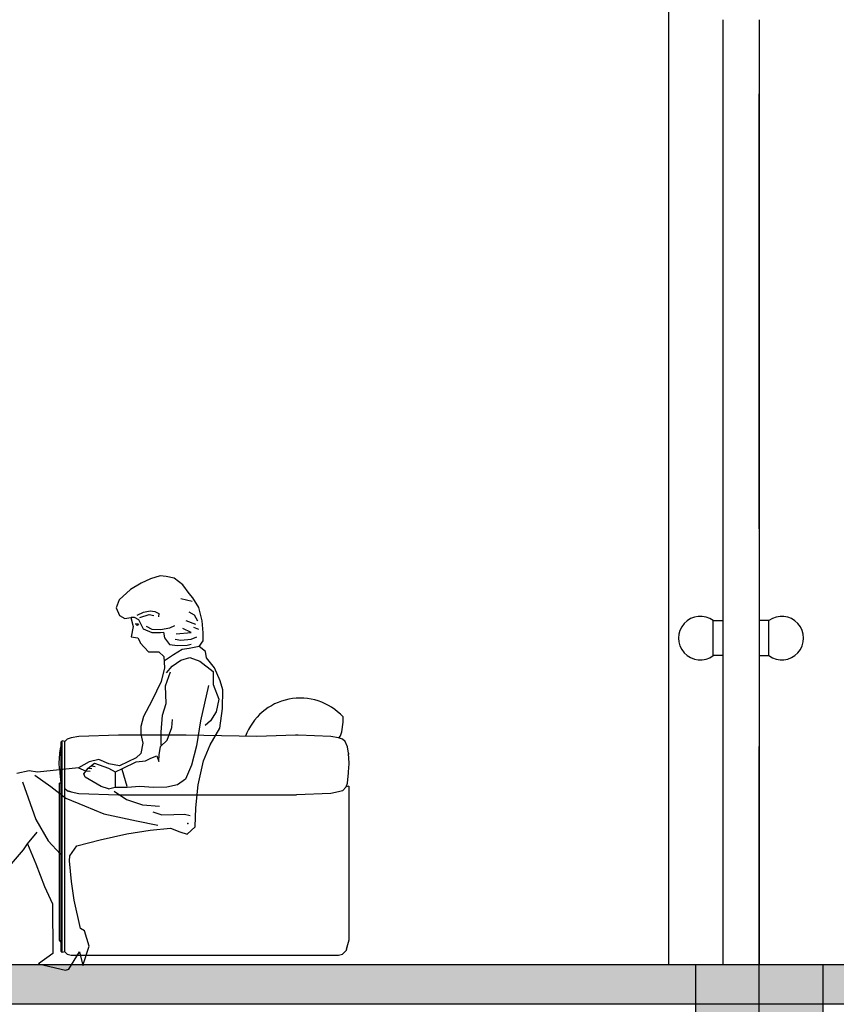
# Model space of a CAD drawing. Units: inches. Extents: x 333480 to 426348, y 58447 to 123416.
# Drawn here: x 391616 to 393867, y 78906 to 81622 of the extents above; entities that cross this region are included whole.
import ezdxf

# ---------------------------------------------------------------- set-up
doc = ezdxf.new("R2010")
doc.units = ezdxf.units.IN
doc.header["$MEASUREMENT"] = 0
doc.linetypes.add('ACAD_ISO10W100', pattern=[18, 12, -3, 0, -3])
for name, color, linetype in [('CUA DI', 155, 'Continuous'), ('TRUC', 8, 'Continuous'), ('VAT DUNG1', 15, 'Continuous')]:
    doc.layers.add(name, color=color, linetype=linetype)

# ---------------------------------------------------------------- blocks, each defined once
blk = doc.blocks.new('SALON KHACH')
at = {"color": 0, "linetype": 'ByBlock'}
for p, q in [((645, 679.3), (624.7, 672.9)), ((657.6, 678.1), (645, 679.3)), ((605, 663.9), (582.7, 651.2)), ((624.7, 672.9), (605, 663.9)), ((674.3, 674.9), (657.6, 678.1)), ((692.1, 660.4), (674.3, 674.9)), ((705.3, 642.2), (692.1, 660.4)), ((582.7, 651.2), (559.4, 629.6)), ((713.2, 633.4), (705.3, 642.2)), ((559.4, 629.6), (553.2, 612.9)), ((711.9, 625.8), (687.6, 631.1)), ((725.3, 613.2), (713.2, 633.4)), ((553.2, 612.9), (560.1, 596.3)), ((596.8, 597.1), (609.8, 603.2)), ((602.1, 592.5), (621.5, 598.6)), ((609.8, 603.2), (623.8, 606.4)), ((621.5, 598.6), (631.4, 596.3)), ((623.8, 606.4), (633.7, 604.9)), ((633.7, 604.9), (642.2, 600.9)), ((642.2, 600.9), (641.4, 594)), ((716.2, 597.2), (705.6, 603.6)), ((723.6, 584.5), (716.2, 597.2)), ((732.3, 585.1), (725.3, 613.2)), ((560.1, 596.3), (571, 590)), ((571, 590), (583.5, 592.4)), ((583.5, 592.4), (588.1, 573.4)), ((584.2, 592.8), (590.4, 592.8)), ((590.4, 592.8), (599.3, 588.2)), ((592.2, 579.4), (599.8, 579.4)), ((596.8, 575.6), (595.2, 577.1)), ((599.8, 579.4), (596.8, 575.6)), ((599.3, 588.2), (609.4, 568.5)), ((719.3, 578.1), (699.2, 585.6)), ((734.6, 560.1), (732.3, 585.1)), ((588.1, 573.4), (584.2, 552)), ((609.4, 568.5), (627.2, 560.8)), ((615.3, 574.1), (627.6, 567.9)), ((627.2, 560.8), (645.4, 560.9)), ((627.6, 567.9), (645.3, 567.1)), ((645.3, 567.1), (665.2, 571)), ((645.4, 560.9), (651.7, 561.5)), ((651.7, 561.5), (653.9, 550.1)), ((665.2, 571), (675.2, 575.6)), ((678, 558), (709.8, 561.2)), ((709.8, 561.2), (691.8, 569.7)), ((725.7, 567.5), (715.1, 571.8)), ((734.7, 543.9), (734.6, 560.1)), ((584.2, 552), (597.8, 550)), ((597.8, 550), (602.8, 540.8)), ((602.8, 540.8), (602.8, 539.8)), ((602.8, 539.8), (620.7, 520.6)), ((653.9, 550.1), (664.4, 536.1)), ((664.4, 536.1), (681.1, 534.1)), ((675.9, 547.4), (687.6, 545.3)), ((687.6, 545.3), (709.8, 547.4)), ((700.9, 534.3), (709.2, 536.4)), ((709.8, 547.4), (721.5, 551.7)), ((726.5, 531.8), (734.7, 543.9)), ((620.7, 520.6), (642.1, 520.8)), ((642.1, 520.8), (652.6, 510.9)), ((672.7, 514.6), (653.7, 501.9)), ((690.7, 525.2), (672.7, 514.6)), ((681.1, 534.1), (700.9, 534.3)), ((705.6, 527.3), (690.7, 525.2)), ((726.5, 531.8), (705.6, 527.3)), ((739.1, 521.5), (726.5, 531.8)), ((741.3, 508), (739.1, 521.5)), ((652.6, 510.9), (653.8, 487.5)), ((670, 490.7), (687.6, 503.4)), ((687.6, 503.4), (706.9, 508.7)), ((706.9, 508.7), (727.3, 501.1)), ((727.3, 501.1), (755.6, 479.4)), ((758.1, 487.2), (741.3, 508)), ((653.8, 487.5), (646.8, 458.7)), ((656.2, 449.4), (666.4, 478.7)), ((658.1, 476.5), (670, 490.7)), ((755.6, 479.4), (755.8, 452.3)), ((770.3, 460.2), (758.1, 487.2)), ((646.8, 458.7), (627.3, 418.4)), ((775.7, 441), (770.3, 460.2)), ((657, 412.9), (656.2, 449.4)), ((745.4, 450.6), (729.3, 376.5)), ((755.8, 452.3), (767.5, 422.1)), ((775, 402.4), (775.7, 441)), ((627.3, 418.4), (609.8, 385.9)), ((649.9, 388.3), (657, 412.9)), ((767.5, 422.1), (762, 395.5)), ((762, 395.5), (750.1, 376.6)), ((769.6, 361.1), (775, 402.4)), ((609.8, 385.9), (604.7, 364.5)), ((647.1, 352.9), (649.9, 388.3)), ((669.4, 362.9), (670.8, 379.6)), ((729.3, 376.5), (720.8, 324.2)), ((750.1, 376.6), (738.7, 367.1)), ((1024, 353.5), (1026.8, 373.9)), ((1026.8, 373.9), (1026.8, 384.7)), ((604.7, 364.5), (604.3, 348.9)), ((646.8, 325.7), (647.1, 352.9)), ((659.2, 336.3), (669.4, 362.9)), ((749, 326.5), (769.6, 361.1)), ((1021.3, 345.4), (1024, 353.5)), ((439.9, 334.6), (437.2, 331.8)), ((437.2, 331.8), (437.2, -104.5)), ((445.4, 333.2), (439.9, 334.6)), ((439.9, -107.2), (439.9, 334.6)), ((445.4, 333.2), (450.8, 338.3)), ((445.4, -105.9), (445.4, 333.2)), ((458.9, 341.1), (450.8, 338.3)), ((475.1, 343.7), (458.9, 341.1)), ((557.8, 346.8), (475.1, 343.7)), ((698.8, 346.8), (557.8, 346.8)), ((608.6, 330.1), (604.1, 308.2)), ((604.3, 348.9), (608.6, 330.1)), ((645.2, 323.1), (659.2, 336.3)), ((846.5, 343.7), (698.8, 346.8)), ((927.2, 346.6), (846.5, 343.7)), ((933.2, 346.6), (927.2, 346.6)), ((1001, 343.7), (933.2, 346.6)), ((991, 344.1), (991, 344.1)), ((1017.3, 341.1), (1001, 343.7)), ((1025.4, 338.3), (1017.3, 341.1)), ((1018.6, 341.4), (1018.4, 340.7)), ((1018.6, 341.4), (1021.3, 345.4)), ((1030.8, 333.2), (1025.4, 338.3)), ((1036.3, 322.4), (1030.8, 333.2)), ((435.2, 308.9), (437.2, 322.4)), ((435.2, 308.9), (435.2, 306.1)), ((642.7, 305.4), (645.2, 323.1)), ((720.8, 324.2), (710.2, 284)), ((735.1, 293.1), (749, 326.5)), ((1038.3, 308.9), (1036.3, 322.4)), ((1038.3, 308.9), (1038.3, 306.1)), ((433.8, 288.5), (435.2, 307.5)), ((434.5, 276.3), (433.8, 288.5)), ((496.3, 290.7), (474, 278)), ((494.3, 277.6), (507.3, 288.1)), ((516.6, 296), (496.3, 290.7)), ((507.3, 288.1), (537.1, 277.9)), ((537.5, 286.8), (516.6, 296)), ((594.8, 299.3), (559.5, 282.3)), ((565.8, 277.1), (594.4, 290.9)), ((594.4, 290.9), (614.2, 292.6)), ((604.1, 308.2), (594.8, 299.3)), ((614.2, 292.6), (625.6, 298.5)), ((625.6, 298.5), (637.5, 303.2)), ((637.5, 303.2), (641.8, 291.3)), ((641.8, 291.3), (642.7, 305.4)), ((724.1, 242.9), (735.1, 293.1)), ((1039.6, 288.5), (1038.3, 307.5)), ((1039, 276.3), (1039.6, 288.5)), ((371.3, 272), (345.3, 266.5)), ((388.5, 269), (371.3, 272)), ((474, 278), (388.5, 269)), ((434.5, 276.3), (435.2, 272.2)), ((435.2, 272.2), (435.2, 268.2)), ((435.2, 268.2), (437.2, 246.5)), ((474, 278), (488.5, 272.1)), ((485.6, 265.5), (494.3, 277.6)), ((490.4, 272.1), (498.9, 271.1)), ((495.7, 277.3), (502.2, 276.8)), ((502.2, 282.5), (508.9, 281.1)), ((537.1, 277.9), (550.9, 269.9)), ((559.5, 282.3), (537.5, 286.8)), ((551.2, 269.7), (565.8, 277.1)), ((551.3, 257.7), (551.2, 269.7)), ((564.5, 275.8), (574.9, 240)), ((710.2, 284), (697.9, 254.7)), ((1036.3, 246.5), (1038.3, 268.2)), ((1038.3, 272.2), (1039, 276.3)), ((1038.3, 268.2), (1038.3, 272.2)), ((357.4, 248.9), (385.1, 170.4)), ((382.8, 262.7), (416.4, 239.5)), ((488.2, 258.8), (485.6, 265.5)), ((521.7, 239.2), (488.2, 258.8)), ((551.5, 236.9), (551.3, 257.7)), ((697.9, 254.7), (680.8, 242.6)), ((416.4, 239.5), (447.4, 214.7)), ((437.2, 246.5), (434.5, 246.5)), ((434.5, -81.5), (434.5, 246.5)), ((450.8, 230.1), (445.4, 234.3)), ((450.8, 230.3), (458.9, 228.1)), ((458.9, 228.1), (450.8, 230.1)), ((458.9, 228.1), (475.1, 224.8)), ((536.9, 234.7), (521.7, 239.2)), ((536.9, 234.7), (550.9, 238.1)), ((548.9, 229.5), (574.6, 212.5)), ((576, 237.1), (551.5, 236.9)), ((602.6, 239.3), (576, 237.1)), ((630.8, 237.5), (602.6, 239.3)), ((658.4, 237.7), (630.8, 237.5)), ((680.8, 242.6), (658.4, 237.7)), ((719.2, 194.9), (724.1, 242.9)), ((1017.3, 228.1), (1001, 224.8)), ((1025.4, 230.3), (1017.3, 228.1)), ((1025.4, 230.1), (1017.3, 228.1)), ((1033.5, 238.4), (1025.4, 230.3)), ((1033.5, 238.4), (1036.3, 246.5)), ((1039, 239.7), (1033.5, 238.4)), ((1039, 239.7), (1039, -81.5)), ((447.4, 214.7), (486.6, 198.8)), ((475.1, 224.8), (557.8, 222.1)), ((557.8, 222.1), (929.2, 222.1)), ((574.6, 212.5), (607.6, 200.8)), ((1001, 224.8), (929.2, 222.1)), ((486.6, 198.8), (527.4, 182.4)), ((607.6, 200.8), (643.6, 198.5)), ((629.6, 186.4), (648.4, 180.3)), ((718, 154.7), (719.2, 194.9)), ((385.1, 170.4), (410.5, 125.7)), ((527.4, 182.4), (595.3, 167.3)), ((595.3, 167.3), (640.2, 158.3)), ((648.4, 180.3), (673.4, 180.5)), ((673.4, 180.5), (695.9, 181.7)), ((695.9, 181.7), (707.4, 178.6)), ((575.2, 140.6), (624.2, 148.3)), ((624.2, 148.3), (666.4, 152.2)), ((666.4, 152.2), (685.7, 144.6)), ((685.7, 144.6), (700.9, 140)), ((700.9, 140), (718, 154.7)), ((367.8, 119.6), (387.8, 143.9)), ((410.5, 125.7), (436.8, 97.8)), ((470.6, 115.2), (519.5, 128.1)), ((519.5, 128.1), (575.2, 140.6)), ((307.9, 47.7), (359.6, 107.1)), ((359.6, 107.1), (367.8, 119.6)), ((367.8, 119.6), (384.8, 77.5)), ((456.1, 94.3), (470.6, 115.2)), ((436.8, 97.8), (438.4, 97.8)), ((455.7, 84.3), (456.1, 94.3)), ((459.7, 41.1), (455.7, 84.3)), ((384.8, 77.5), (403.4, 30.2)), ((403.4, 30.2), (419.9, -5.6)), ((465.2, 2), (459.7, 41.1)), ((478.7, -57.3), (465.2, 2)), ((419.9, -5.6), (420.7, -109.9)), ((486.6, -62), (478.7, -57.3)), ((437.2, -84.9), (434.5, -81.5)), ((496.2, -94.2), (486.6, -62)), ((1039, -81.5), (1033.5, -101)), ((483, -135), (496.2, -94.2)), ((1034.8, -96.7), (1033.5, -103.2)), ((420.7, -109.9), (390.6, -131.5)), ((437.2, -104.5), (439.9, -107.2)), ((445.4, -105.9), (439.9, -107.2)), ((450.8, -111.3), (445.4, -105.9)), ((450.8, -111.3), (458.9, -113.3)), ((453.8, -142), (476, -106.4)), ((458.9, -113.3), (1017.3, -113.3)), ((476, -106.4), (483, -135)), ((1017.3, -113.3), (1025.4, -111.3)), ((1033.5, -103.2), (1025.4, -111.3)), ((390.6, -131.5), (447.1, -144.7)), ((447.1, -144.7), (453.8, -142))]:
    blk.add_line(p, q, dxfattribs=at)
blk.add_arc((937.2, 302.5), 121.6, 42.5378, 159.96, dxfattribs=at)
at = {"color": 7, "linetype": 'ByBlock'}
blk.add_point((702.8, 161.9), dxfattribs=at)

msp = doc.modelspace()

# ---------------------------------------------------------------- hatches: boundary and pattern name
at = {"ltscale": 100}
for points in [[(417029.8, 78906.4), (357479.8, 78906.4), (357479.8, 79016.4), (417029.8, 79016.4)], [(393829.8, 78316.4), (393479.8, 78316.4), (393479.8, 79016.4), (393829.8, 79016.4)]]:
    msp.add_hatch(color=256, dxfattribs=at).paths.add_polyline_path(points)

# ---------------------------------------------------------------- linework, layer by layer
msp.add_line((393404.8, 83406.4), (393404.8, 79016.4), dxfattribs=at)
for points in [[(417029.8, 78906.4), (357479.8, 78906.4), (357479.8, 79016.4), (417029.8, 79016.4)], [(393829.8, 78316.4), (393479.8, 78316.4), (393479.8, 79016.4), (393829.8, 79016.4)]]:
    msp.add_lwpolyline(points, close=True, dxfattribs=at)
at = {"layer": 'CUA DI', "ltscale": 100}
for p, q in [((393554.8, 81621.8), (393554.8, 79016.4)), ((393654.8, 81621.8), (393654.8, 79016.4))]:
    msp.add_line(p, q, dxfattribs=at)
at = {"layer": 'TRUC', "color": 253, "linetype": 'ACAD_ISO10W100', "ltscale": 100}
msp.add_line((393654.8, 64016.4), (393654.8, 88016.4), dxfattribs=at)
at = {"layer": 'VAT DUNG1', "ltscale": 100}
for points in [[(393528.2, 79964.6), (393554.8, 79964.6), (393554.8, 79868.3), (393528.2, 79868.3)], [(393681.4, 79964.6), (393654.8, 79964.6), (393654.8, 79868.3), (393681.4, 79868.3)]]:
    msp.add_lwpolyline(points, close=True, dxfattribs=at)
for centre, start, end in [((393492.4, 79916.4), 53.3545, 306.6455), ((393717.3, 79916.4), 233.3545, 126.6455)]:
    msp.add_arc(centre, 60, start, end, dxfattribs=at)

# ---------------------------------------------------------------- block references
at = {"layer": 'VAT DUNG1', "xscale": 1.320000000006985, "yscale": 1.320000000006985, "zscale": 1.32}
msp.add_blockref('SALON KHACH', (391152.2, 79191.2), dxfattribs=at)

doc.saveas('drawing.dxf')
